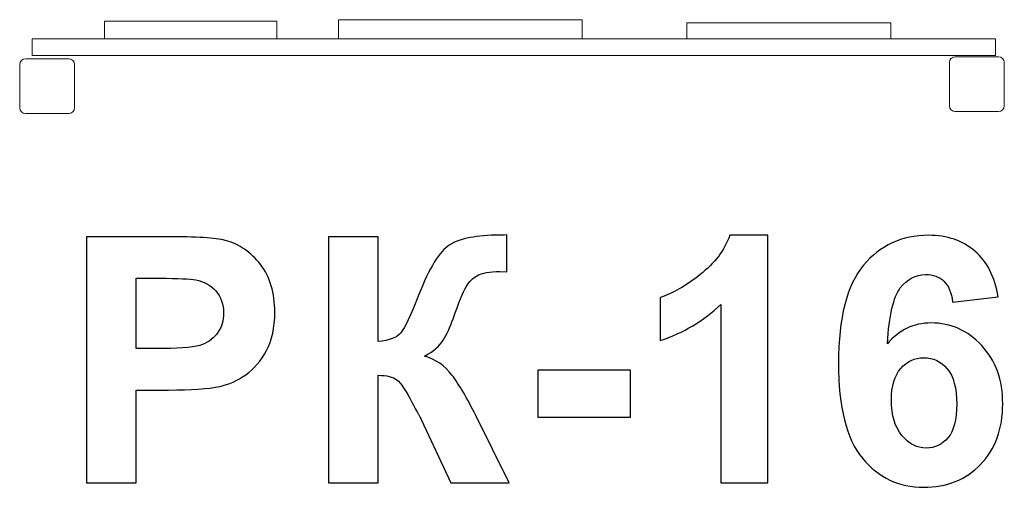
# Model space of a CAD drawing. Units: centimetres. Extents: x -7.48 to -5.86, y 12.21 to 12.98.
import ezdxf

# ---------------------------------------------------------------- set-up
doc = ezdxf.new("R2010")
doc.units = ezdxf.units.CM
doc.header["$MEASUREMENT"] = 0
doc.layers.add('layer 1', color=7, linetype='Continuous')

msp = doc.modelspace()

# ---------------------------------------------------------------- linework, layer by layer
at = {"layer": 'layer 1', "color": 254, "lineweight": 20}
for points in [[(-7.34161, 12.94527), (-7.05793, 12.94527), (-7.05793, 12.97427), (-7.34161, 12.97427), (-7.34161, 12.94527)], [(-6.95702, 12.94528), (-6.55606, 12.94528), (-6.55606, 12.97692), (-6.95702, 12.97692), (-6.95702, 12.94528)], [(-6.38421, 12.94527), (-6.04873, 12.94527), (-6.04873, 12.97163), (-6.38421, 12.97163), (-6.38421, 12.94527)], [(-7.46043, 12.91837), (-5.87689, 12.91837), (-5.87689, 12.94527), (-7.46043, 12.94527), (-7.46043, 12.91837)]]:
    msp.add_lwpolyline(points, close=True, dxfattribs=at)
for points in [[(-5.94322, 12.91622), (-5.94322, 12.91622), (-5.87178, 12.91622), (-5.87178, 12.91622), (-5.87178, 12.91622), (-5.86667, 12.91622), (-5.8625, 12.91205), (-5.8625, 12.90694), (-5.8625, 12.90694), (-5.8625, 12.90694), (-5.8625, 12.8355), (-5.8625, 12.8355), (-5.8625, 12.8355), (-5.8625, 12.83039), (-5.86667, 12.82622), (-5.87178, 12.82622), (-5.87178, 12.82622), (-5.87178, 12.82622), (-5.94322, 12.82622), (-5.94322, 12.82622), (-5.94322, 12.82622), (-5.94833, 12.82622), (-5.9525, 12.83039), (-5.9525, 12.8355), (-5.9525, 12.8355), (-5.9525, 12.8355), (-5.9525, 12.90694), (-5.9525, 12.90694), (-5.9525, 12.90694), (-5.9525, 12.91205), (-5.94833, 12.91622), (-5.94322, 12.91622)], [(-7.4715, 12.91289), (-7.4715, 12.91289), (-7.40006, 12.91289), (-7.40006, 12.91289), (-7.40006, 12.91289), (-7.39495, 12.91289), (-7.39078, 12.90872), (-7.39078, 12.90361), (-7.39078, 12.90361), (-7.39078, 12.90361), (-7.39078, 12.83217), (-7.39078, 12.83217), (-7.39078, 12.83217), (-7.39078, 12.82706), (-7.39495, 12.82289), (-7.40006, 12.82289), (-7.40006, 12.82289), (-7.40006, 12.82289), (-7.4715, 12.82289), (-7.4715, 12.82289), (-7.4715, 12.82289), (-7.47661, 12.82289), (-7.48078, 12.82706), (-7.48078, 12.83217), (-7.48078, 12.83217), (-7.48078, 12.83217), (-7.48078, 12.90361), (-7.48078, 12.90361), (-7.48078, 12.90361), (-7.48078, 12.90872), (-7.47661, 12.91289), (-7.4715, 12.91289)]]:
    msp.add_open_spline(points, degree=3, knots=[0, 0, 0, 0, 0.1111111, 0.1111111, 0.1111111, 0.1111111, 0.2222222, 0.2222222, 0.2222222, 0.2222222, 0.3333333, 0.3333333, 0.3333333, 0.3333333, 0.4444444, 0.4444444, 0.4444444, 0.4444444, 0.5555556, 0.5555556, 0.5555556, 0.5555556, 0.6666667, 0.6666667, 0.6666667, 0.6666667, 0.7777778, 0.7777778, 0.7777778, 0.7777778, 1, 1, 1, 1], dxfattribs=at)
at = {"layer": 'layer 1', "color": 250}
for points, knots in [([(-6.97331, 12.62063), (-6.97331, 12.62063), (-6.89141, 12.62063), (-6.89141, 12.62063), (-6.89141, 12.62063), (-6.89141, 12.62063), (-6.89141, 12.44847), (-6.89141, 12.44847), (-6.89141, 12.44847), (-6.87325, 12.45036), (-6.86091, 12.45497), (-6.85451, 12.46259), (-6.85451, 12.46259), (-6.84811, 12.47011), (-6.83813, 12.49109), (-6.82477, 12.52552), (-6.82477, 12.52552), (-6.80792, 12.56927), (-6.79087, 12.59655), (-6.77384, 12.60718), (-6.77384, 12.60718), (-6.75689, 12.61781), (-6.7297, 12.62317), (-6.69204, 12.62317), (-6.69204, 12.62317), (-6.69015, 12.62317), (-6.6862, 12.62326), (-6.68017, 12.62345), (-6.68017, 12.62345), (-6.68017, 12.62345), (-6.68017, 12.56306), (-6.68017, 12.56306), (-6.68017, 12.56306), (-6.68017, 12.56306), (-6.69175, 12.56334), (-6.69175, 12.56334), (-6.69175, 12.56334), (-6.70851, 12.56334), (-6.72075, 12.56127), (-6.72846, 12.55713), (-6.72846, 12.55713), (-6.73619, 12.55299), (-6.7424, 12.54669), (-6.7472, 12.53822), (-6.7472, 12.53822), (-6.752, 12.52975), (-6.75906, 12.51235), (-6.76838, 12.48601), (-6.76838, 12.48601), (-6.77337, 12.47199), (-6.77874, 12.46033), (-6.78457, 12.45092), (-6.78457, 12.45092), (-6.79031, 12.44151), (-6.80057, 12.43267), (-6.81526, 12.42439), (-6.81526, 12.42439), (-6.79709, 12.41931), (-6.78212, 12.40887), (-6.77026, 12.39325), (-6.77026, 12.39325), (-6.7584, 12.37764), (-6.74542, 12.35562), (-6.73129, 12.32712), (-6.73129, 12.32712), (-6.73129, 12.32712), (-6.67622, 12.21649), (-6.67622, 12.21649), (-6.67622, 12.21649), (-6.67622, 12.21649), (-6.77224, 12.21649), (-6.77224, 12.21649), (-6.77224, 12.21649), (-6.77224, 12.21649), (-6.82071, 12.32054), (-6.82071, 12.32054), (-6.82071, 12.32054), (-6.82147, 12.32204), (-6.82307, 12.32486), (-6.82543, 12.3291), (-6.82543, 12.3291), (-6.82637, 12.33051), (-6.82976, 12.3369), (-6.83559, 12.3481), (-6.83559, 12.3481), (-6.84595, 12.36804), (-6.85441, 12.38046), (-6.86101, 12.38545), (-6.86101, 12.38545), (-6.86769, 12.39043), (-6.87776, 12.39297), (-6.89141, 12.39316), (-6.89141, 12.39316), (-6.89141, 12.39316), (-6.89141, 12.21649), (-6.89141, 12.21649), (-6.89141, 12.21649), (-6.89141, 12.21649), (-6.97331, 12.21649), (-6.97331, 12.21649), (-6.97331, 12.21649), (-6.97331, 12.21649), (-6.97331, 12.62063), (-6.97331, 12.62063)], [0, 0, 0, 0, 0.037037, 0.037037, 0.037037, 0.037037, 0.0740741, 0.0740741, 0.0740741, 0.0740741, 0.1111111, 0.1111111, 0.1111111, 0.1111111, 0.1481481, 0.1481481, 0.1481481, 0.1481481, 0.1851852, 0.1851852, 0.1851852, 0.1851852, 0.2222222, 0.2222222, 0.2222222, 0.2222222, 0.2592593, 0.2592593, 0.2592593, 0.2592593, 0.2962963, 0.2962963, 0.2962963, 0.2962963, 0.3333333, 0.3333333, 0.3333333, 0.3333333, 0.3703704, 0.3703704, 0.3703704, 0.3703704, 0.4074074, 0.4074074, 0.4074074, 0.4074074, 0.4444444, 0.4444444, 0.4444444, 0.4444444, 0.4814815, 0.4814815, 0.4814815, 0.4814815, 0.5185185, 0.5185185, 0.5185185, 0.5185185, 0.5555556, 0.5555556, 0.5555556, 0.5555556, 0.5925926, 0.5925926, 0.5925926, 0.5925926, 0.6296296, 0.6296296, 0.6296296, 0.6296296, 0.6666667, 0.6666667, 0.6666667, 0.6666667, 0.7037037, 0.7037037, 0.7037037, 0.7037037, 0.7407407, 0.7407407, 0.7407407, 0.7407407, 0.7777778, 0.7777778, 0.7777778, 0.7777778, 0.8148148, 0.8148148, 0.8148148, 0.8148148, 0.8518519, 0.8518519, 0.8518519, 0.8518519, 0.8888889, 0.8888889, 0.8888889, 0.8888889, 0.9259259, 0.9259259, 0.9259259, 0.9259259, 1, 1, 1, 1]), ([(-6.25093, 12.21649), (-6.25093, 12.21649), (-6.3283, 12.21649), (-6.3283, 12.21649), (-6.3283, 12.21649), (-6.3283, 12.21649), (-6.3283, 12.50906), (-6.3283, 12.50906), (-6.3283, 12.50906), (-6.35655, 12.48253), (-6.38987, 12.46287), (-6.42828, 12.45017), (-6.42828, 12.45017), (-6.42828, 12.45017), (-6.42828, 12.52072), (-6.42828, 12.52072), (-6.42828, 12.52072), (-6.40803, 12.52731), (-6.3861, 12.53982), (-6.36247, 12.55835), (-6.36247, 12.55835), (-6.33876, 12.57679), (-6.32256, 12.59833), (-6.31371, 12.62289), (-6.31371, 12.62289), (-6.31371, 12.62289), (-6.25093, 12.62289), (-6.25093, 12.62289), (-6.25093, 12.62289), (-6.25093, 12.62289), (-6.25093, 12.21649), (-6.25093, 12.21649)], [0, 0, 0, 0, 0.1111111, 0.1111111, 0.1111111, 0.1111111, 0.2222222, 0.2222222, 0.2222222, 0.2222222, 0.3333333, 0.3333333, 0.3333333, 0.3333333, 0.4444444, 0.4444444, 0.4444444, 0.4444444, 0.5555556, 0.5555556, 0.5555556, 0.5555556, 0.6666667, 0.6666667, 0.6666667, 0.6666667, 0.7777778, 0.7777778, 0.7777778, 0.7777778, 1, 1, 1, 1]), ([(-5.87243, 12.52166), (-5.87243, 12.52166), (-5.94754, 12.51339), (-5.94754, 12.51339), (-5.94754, 12.51339), (-5.94933, 12.52881), (-5.95413, 12.5402), (-5.96185, 12.54753), (-5.96185, 12.54753), (-5.96957, 12.55487), (-5.97954, 12.55854), (-5.99188, 12.55854), (-5.99188, 12.55854), (-6.00826, 12.55854), (-6.0221, 12.5512), (-6.03339, 12.53653), (-6.03339, 12.53653), (-6.04468, 12.52185), (-6.05175, 12.49128), (-6.05466, 12.44481), (-6.05466, 12.44481), (-6.03537, 12.46757), (-6.01146, 12.47895), (-5.98274, 12.47895), (-5.98274, 12.47895), (-5.95046, 12.47895), (-5.92269, 12.46663), (-5.89963, 12.44198), (-5.89963, 12.44198), (-5.87657, 12.41724), (-5.86508, 12.38545), (-5.86508, 12.34641), (-5.86508, 12.34641), (-5.86508, 12.30501), (-5.87723, 12.27171), (-5.90151, 12.24669), (-5.90151, 12.24669), (-5.9258, 12.22166), (-5.95696, 12.20915), (-5.99498, 12.20915), (-5.99498, 12.20915), (-6.03575, 12.20915), (-6.06935, 12.22505), (-6.09562, 12.25685), (-6.09562, 12.25685), (-6.12187, 12.28864), (-6.13505, 12.34067), (-6.13505, 12.4131), (-6.13505, 12.4131), (-6.13505, 12.48733), (-6.12131, 12.54085), (-6.09391, 12.57369), (-6.09391, 12.57369), (-6.06653, 12.60652), (-6.03095, 12.62289), (-5.98717, 12.62289), (-5.98717, 12.62289), (-5.95649, 12.62289), (-5.93107, 12.61423), (-5.91092, 12.59692), (-5.91092, 12.59692), (-5.89078, 12.57971), (-5.87798, 12.55459), (-5.87243, 12.52166)], [0, 0, 0, 0, 0.0588235, 0.0588235, 0.0588235, 0.0588235, 0.1176471, 0.1176471, 0.1176471, 0.1176471, 0.1764706, 0.1764706, 0.1764706, 0.1764706, 0.2352941, 0.2352941, 0.2352941, 0.2352941, 0.2941176, 0.2941176, 0.2941176, 0.2941176, 0.3529412, 0.3529412, 0.3529412, 0.3529412, 0.4117647, 0.4117647, 0.4117647, 0.4117647, 0.4705882, 0.4705882, 0.4705882, 0.4705882, 0.5294118, 0.5294118, 0.5294118, 0.5294118, 0.5882353, 0.5882353, 0.5882353, 0.5882353, 0.6470588, 0.6470588, 0.6470588, 0.6470588, 0.7058824, 0.7058824, 0.7058824, 0.7058824, 0.7647059, 0.7647059, 0.7647059, 0.7647059, 0.8235294, 0.8235294, 0.8235294, 0.8235294, 0.8823529, 0.8823529, 0.8823529, 0.8823529, 1, 1, 1, 1]), ([(-7.37102, 12.21649), (-7.37102, 12.21649), (-7.37102, 12.62063), (-7.37102, 12.62063), (-7.37102, 12.62063), (-7.37102, 12.62063), (-7.24008, 12.62063), (-7.24008, 12.62063), (-7.24008, 12.62063), (-7.19047, 12.62063), (-7.15819, 12.61865), (-7.14312, 12.61461), (-7.14312, 12.61461), (-7.11996, 12.60849), (-7.10057, 12.59532), (-7.08495, 12.575), (-7.08495, 12.575), (-7.06932, 12.55468), (-7.0615, 12.52844), (-7.0615, 12.49626), (-7.0615, 12.49626), (-7.0615, 12.47143), (-7.06603, 12.45064), (-7.07497, 12.43371), (-7.07497, 12.43371), (-7.08401, 12.41677), (-7.0954, 12.40351), (-7.10924, 12.39382), (-7.10924, 12.39382), (-7.12307, 12.38422), (-7.13719, 12.37783), (-7.1515, 12.37472), (-7.1515, 12.37472), (-7.17098, 12.37086), (-7.19913, 12.36889), (-7.23602, 12.36889), (-7.23602, 12.36889), (-7.23602, 12.36889), (-7.28912, 12.36889), (-7.28912, 12.36889), (-7.28912, 12.36889), (-7.28912, 12.36889), (-7.28912, 12.21649), (-7.28912, 12.21649), (-7.28912, 12.21649), (-7.28912, 12.21649), (-7.37102, 12.21649), (-7.37102, 12.21649)], [0, 0, 0, 0, 0.0769231, 0.0769231, 0.0769231, 0.0769231, 0.1538462, 0.1538462, 0.1538462, 0.1538462, 0.2307692, 0.2307692, 0.2307692, 0.2307692, 0.3076923, 0.3076923, 0.3076923, 0.3076923, 0.3846154, 0.3846154, 0.3846154, 0.3846154, 0.4615385, 0.4615385, 0.4615385, 0.4615385, 0.5384615, 0.5384615, 0.5384615, 0.5384615, 0.6153846, 0.6153846, 0.6153846, 0.6153846, 0.6923077, 0.6923077, 0.6923077, 0.6923077, 0.7692308, 0.7692308, 0.7692308, 0.7692308, 0.8461538, 0.8461538, 0.8461538, 0.8461538, 1, 1, 1, 1]), ([(-7.28912, 12.55233), (-7.28912, 12.55233), (-7.28912, 12.43719), (-7.28912, 12.43719), (-7.28912, 12.43719), (-7.28912, 12.43719), (-7.2446, 12.43719), (-7.2446, 12.43719), (-7.2446, 12.43719), (-7.2125, 12.43719), (-7.19113, 12.43935), (-7.1803, 12.44358), (-7.1803, 12.44358), (-7.16947, 12.44782), (-7.16101, 12.4544), (-7.15488, 12.46353), (-7.15488, 12.46353), (-7.14877, 12.47256), (-7.14566, 12.483), (-7.14566, 12.49504), (-7.14566, 12.49504), (-7.14566, 12.50981), (-7.14999, 12.52195), (-7.15856, 12.53154), (-7.15856, 12.53154), (-7.16722, 12.54114), (-7.17805, 12.54716), (-7.19132, 12.5496), (-7.19132, 12.5496), (-7.20101, 12.55139), (-7.2205, 12.55233), (-7.24986, 12.55233), (-7.24986, 12.55233), (-7.24986, 12.55233), (-7.28912, 12.55233), (-7.28912, 12.55233)], [0, 0, 0, 0, 0.1, 0.1, 0.1, 0.1, 0.2, 0.2, 0.2, 0.2, 0.3, 0.3, 0.3, 0.3, 0.4, 0.4, 0.4, 0.4, 0.5, 0.5, 0.5, 0.5, 0.6, 0.6, 0.6, 0.6, 0.7, 0.7, 0.7, 0.7, 0.8, 0.8, 0.8, 0.8, 1, 1, 1, 1]), ([(-6.04808, 12.35252), (-6.04808, 12.32731), (-6.04224, 12.30784), (-6.03067, 12.2941), (-6.03067, 12.2941), (-6.01909, 12.28037), (-6.0059, 12.2735), (-5.99094, 12.2735), (-5.99094, 12.2735), (-5.97663, 12.2735), (-5.96467, 12.27914), (-5.95508, 12.29034), (-5.95508, 12.29034), (-5.94556, 12.30163), (-5.94077, 12.32006), (-5.94077, 12.34565), (-5.94077, 12.34565), (-5.94077, 12.37199), (-5.94594, 12.39128), (-5.9562, 12.4036), (-5.9562, 12.4036), (-5.96655, 12.41583), (-5.97936, 12.42195), (-5.99479, 12.42195), (-5.99479, 12.42195), (-6.00976, 12.42195), (-6.02228, 12.41611), (-6.03264, 12.40435), (-6.03264, 12.40435), (-6.0429, 12.39269), (-6.04808, 12.37538), (-6.04808, 12.35252)], [0, 0, 0, 0, 0.1111111, 0.1111111, 0.1111111, 0.1111111, 0.2222222, 0.2222222, 0.2222222, 0.2222222, 0.3333333, 0.3333333, 0.3333333, 0.3333333, 0.4444444, 0.4444444, 0.4444444, 0.4444444, 0.5555556, 0.5555556, 0.5555556, 0.5555556, 0.6666667, 0.6666667, 0.6666667, 0.6666667, 0.7777778, 0.7777778, 0.7777778, 0.7777778, 1, 1, 1, 1]), ([(-6.62934, 12.3243), (-6.62934, 12.3243), (-6.62934, 12.40163), (-6.62934, 12.40163), (-6.62934, 12.40163), (-6.62934, 12.40163), (-6.47685, 12.40163), (-6.47685, 12.40163), (-6.47685, 12.40163), (-6.47685, 12.40163), (-6.47685, 12.3243), (-6.47685, 12.3243), (-6.47685, 12.3243), (-6.47685, 12.3243), (-6.62934, 12.3243), (-6.62934, 12.3243)], [0, 0, 0, 0, 0.2, 0.2, 0.2, 0.2, 0.4, 0.4, 0.4, 0.4, 0.6, 0.6, 0.6, 0.6, 1, 1, 1, 1])]:
    msp.add_open_spline(points, degree=3, knots=knots, dxfattribs=at)

doc.saveas('drawing.dxf')
